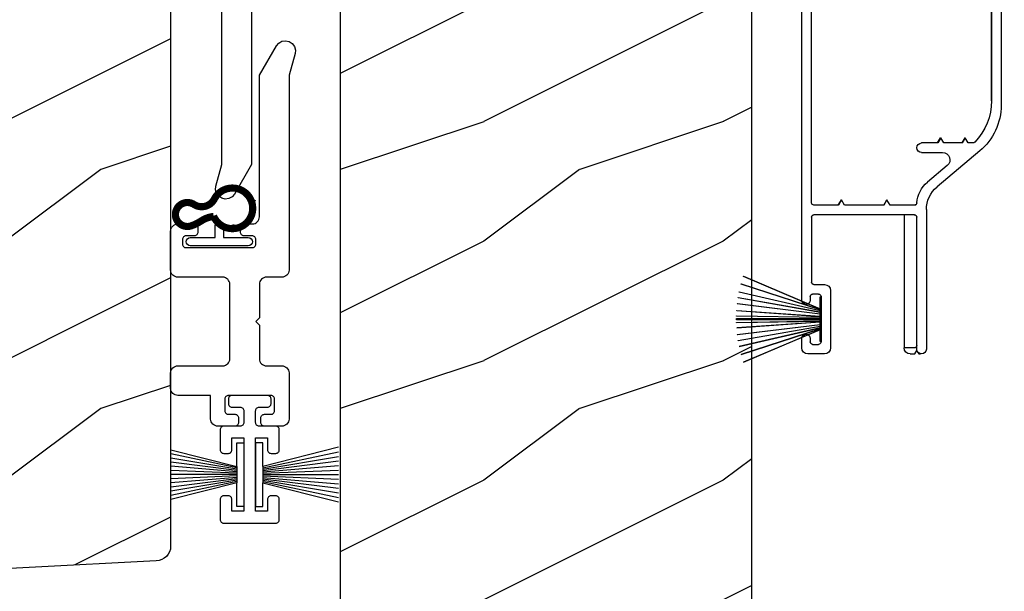
# Model space of a CAD drawing. Extents: x 0 to 68, y 0 to 44.
# Drawn here: x 21.5 to 25.6, y 16.8 to 19.1 of the extents above; entities that cross this region are included whole.
import ezdxf

# ---------------------------------------------------------------- set-up
doc = ezdxf.new("R2010")
doc.units = 0
doc.header["$LTSCALE"] = 2
doc.header["$MEASUREMENT"] = 0
doc.header["$PDMODE"] = 1
doc.layers.get('0').update_dxf_attribs({"linetype": 'CONTINUOUS'})
doc.layers.get('DEFPOINTS').update_dxf_attribs({"color": 3, "linetype": 'CONTINUOUS'})
doc.layers.add('Dim', color=7, linetype='CONTINUOUS')
doc.styles.get("Standard").update_dxf_attribs({"font": 'arial.ttf'})
doc.dimstyles.get("Standard").update_dxf_attribs({"dimtxt": 0.24, "dimasz": 0.3, "dimexe": 0.0625, "dimexo": 0.18, "dimgap": 0.09, "dimtad": 0, "dimdec": 4, "dimzin": 0, "dimdsep": 46, "dimlunit": 4, "dimtxsty": 'STANDARD', "dimcen": 0, "dimadec": 5, "dimazin": 0, "dimtfac": 1, "dimtdec": 4, "dimtofl": 0, "dimtmove": 0, "dimatfit": 3, "dimfxl": 1, "dimtolj": 1, "dimtzin": 0, "dimarcsym": 0})
pattern_1 = [(216.8699, (-421.17093, 22.51856), (2.99999992, 2.00000012), [0.5, -4.5]), (206.5651, (-420.57093, 22.21856), (-0.99999916, -1.0000013), [1.118034, -1.118034]), (198.4349, (-420.57093, 21.71856), (-2.00000043, -0.9999984), [0.632456, -2.529822])]

# ---------------------------------------------------------------- blocks, each defined once
blk = doc.blocks.new('A$C161D450B')
at = {"color": 7, "linetype": 'Continuous'}
for p, q in [((0.7668, 0.4971), (0.7662, 0.4913)), ((0.7684, 0.5027), (0.7668, 0.4971)), ((0.7712, 0.5078), (0.7684, 0.5027)), ((0.7749, 0.5123), (0.7712, 0.5078)), ((0.7794, 0.516), (0.7749, 0.5123)), ((0.7845, 0.5187), (0.7794, 0.516)), ((0.7901, 0.5204), (0.7845, 0.5187)), ((0.7958, 0.521), (0.7901, 0.5204)), ((0.959, 0.521), (0.7958, 0.521)), ((0.9648, 0.5204), (0.959, 0.521)), ((0.9703, 0.5187), (0.9648, 0.5204)), ((0.9755, 0.516), (0.9703, 0.5187)), ((0.98, 0.5123), (0.9755, 0.516)), ((0.9836, 0.5078), (0.98, 0.5123)), ((0.9864, 0.5027), (0.9836, 0.5078)), ((0.9881, 0.4971), (0.9864, 0.5027)), ((0.9886, 0.4913), (0.9881, 0.4971)), ((1.36, 0.4971), (1.3594, 0.4913)), ((1.3616, 0.5027), (1.36, 0.4971)), ((1.3644, 0.5078), (1.3616, 0.5027)), ((1.3681, 0.5123), (1.3644, 0.5078)), ((1.3726, 0.516), (1.3681, 0.5123)), ((1.3777, 0.5187), (1.3726, 0.516)), ((1.3833, 0.5204), (1.3777, 0.5187)), ((1.389, 0.521), (1.3833, 0.5204)), ((1.4533, 0.521), (1.389, 0.521)), ((1.4591, 0.5204), (1.4533, 0.521)), ((1.4647, 0.5187), (1.4591, 0.5204)), ((1.4698, 0.516), (1.4647, 0.5187)), ((1.4743, 0.5123), (1.4698, 0.516)), ((1.478, 0.5078), (1.4743, 0.5123)), ((1.4807, 0.5027), (1.478, 0.5078)), ((1.4824, 0.4971), (1.4807, 0.5027)), ((1.483, 0.4913), (1.4824, 0.4971)), ((0.7662, 0.4913), (0.7662, 0.4221)), ((0.8156, 0.4567), (0.8159, 0.4596)), ((0.8156, 0.4221), (0.8156, 0.4567)), ((0.8159, 0.4596), (0.8168, 0.4624)), ((0.8168, 0.4624), (0.8181, 0.465)), ((0.8181, 0.465), (0.82, 0.4672)), ((0.82, 0.4672), (0.8222, 0.469)), ((0.8222, 0.469), (0.8248, 0.4704)), ((0.8248, 0.4704), (0.8276, 0.4713)), ((0.8276, 0.4713), (0.8305, 0.4715)), ((0.8337, 0.4548), (0.8281, 0.4511)), ((0.8305, 0.4715), (0.8502, 0.4715)), ((0.8403, 0.4561), (0.8337, 0.4548)), ((0.847, 0.4548), (0.8403, 0.4561)), ((0.8526, 0.4511), (0.847, 0.4548)), ((0.8502, 0.4715), (0.8531, 0.4713)), ((0.8531, 0.4713), (0.8559, 0.4704)), ((0.8559, 0.4704), (0.8585, 0.469)), ((0.8585, 0.469), (0.8607, 0.4672)), ((0.8607, 0.4672), (0.8626, 0.465)), ((0.8626, 0.465), (0.8639, 0.4624)), ((0.8639, 0.4624), (0.8648, 0.4596)), ((0.8648, 0.4596), (0.8651, 0.4567)), ((0.8651, 0.4567), (0.8651, 0.1799)), ((0.9886, 0.3035), (0.9886, 0.4913)), ((1.3594, 0.4913), (1.3594, 0.3035)), ((1.483, 0.3539), (1.483, 0.4913)), ((0.7662, 0.4221), (0.7665, 0.4192)), ((0.7665, 0.4192), (0.7673, 0.4164)), ((0.7673, 0.4164), (0.7687, 0.4139)), ((0.7687, 0.4139), (0.7705, 0.4116)), ((0.7705, 0.4116), (0.7728, 0.4098)), ((0.809, 0.4098), (0.8113, 0.4116)), ((0.8113, 0.4116), (0.8131, 0.4139)), ((0.8131, 0.4139), (0.8145, 0.4164)), ((0.8145, 0.4164), (0.8153, 0.4192)), ((0.8153, 0.4192), (0.8156, 0.4221)), ((0.8244, 0.4454), (0.823, 0.4388)), ((0.823, 0.4388), (0.823, 0.335)), ((0.8281, 0.4511), (0.8244, 0.4454)), ((0.8563, 0.4454), (0.8526, 0.4511)), ((0.8576, 0.4388), (0.8563, 0.4454)), ((0.8576, 0.1966), (0.8576, 0.4388)), ((0.7728, 0.4098), (0.7753, 0.4084)), ((0.7753, 0.4084), (0.7781, 0.4076)), ((0.7781, 0.4076), (0.781, 0.4073)), ((0.781, 0.4073), (0.8008, 0.4073)), ((0.8008, 0.4073), (0.8037, 0.4076)), ((0.8037, 0.4076), (0.8065, 0.4084)), ((0.8065, 0.4084), (0.809, 0.4098)), ((0.7489, 0.3177), (0.7417, 0.3586)), ((0.823, 0.335), (0.7698, 0.335)), ((1.5818, 0.3539), (1.483, 0.3539)), ((1.5876, 0.3533), (1.5818, 0.3539)), ((1.5932, 0.3516), (1.5876, 0.3533)), ((1.5983, 0.3489), (1.5932, 0.3516)), ((1.6028, 0.3452), (1.5983, 0.3489)), ((1.6065, 0.3407), (1.6028, 0.3452)), ((1.6092, 0.3356), (1.6065, 0.3407)), ((1.6109, 0.33), (1.6092, 0.3356)), ((1.6115, 0.3242), (1.6109, 0.33)), ((0.7704, 0.2555), (0.7825, 0.3004)), ((0.7825, 0.3004), (0.823, 0.3004)), ((0.823, 0.3004), (0.823, 0.1966)), ((0.9892, 0.2977), (0.9886, 0.3035)), ((0.9909, 0.2921), (0.9892, 0.2977)), ((0.9936, 0.287), (0.9909, 0.2921)), ((1.3571, 0.2921), (1.3544, 0.287)), ((1.3588, 0.2977), (1.3571, 0.2921)), ((1.3594, 0.3035), (1.3588, 0.2977)), ((1.4841, 0.2854), (1.4855, 0.288)), ((1.4855, 0.288), (1.4873, 0.2902)), ((1.4873, 0.2902), (1.4896, 0.2921)), ((1.4896, 0.2921), (1.4921, 0.2934)), ((1.4921, 0.2934), (1.4949, 0.2943)), ((1.4949, 0.2943), (1.4978, 0.2946)), ((1.4978, 0.2946), (1.5472, 0.2946)), ((1.5472, 0.2946), (1.5501, 0.2943)), ((1.5501, 0.2943), (1.5529, 0.2934)), ((1.5529, 0.2934), (1.5555, 0.2921)), ((1.5555, 0.2921), (1.5577, 0.2902)), ((1.5577, 0.2902), (1.5596, 0.288)), ((1.5596, 0.288), (1.5609, 0.2854)), ((1.6115, 0.2521), (1.6115, 0.3242)), ((1.6115, 0.2995), (1.6118, 0.3024)), ((1.6118, 0.3024), (1.6126, 0.3052)), ((1.6126, 0.3052), (1.614, 0.3078)), ((1.614, 0.3078), (1.6158, 0.31)), ((1.6158, 0.31), (1.6181, 0.3118)), ((0.9973, 0.2825), (0.9936, 0.287)), ((1.0018, 0.2788), (0.9973, 0.2825)), ((1.0069, 0.2761), (1.0018, 0.2788)), ((1.0125, 0.2744), (1.0069, 0.2761)), ((1.0183, 0.2738), (1.0125, 0.2744)), ((1.3297, 0.2738), (1.0183, 0.2738)), ((1.3355, 0.2744), (1.3297, 0.2738)), ((1.3411, 0.2761), (1.3355, 0.2744)), ((1.3462, 0.2788), (1.3411, 0.2761)), ((1.3507, 0.2825), (1.3462, 0.2788)), ((1.3544, 0.287), (1.3507, 0.2825)), ((1.483, 0.2797), (1.4833, 0.2826)), ((1.483, 0.1018), (1.483, 0.2797)), ((1.4833, 0.2826), (1.4841, 0.2854)), ((1.5609, 0.2854), (1.5618, 0.2826)), ((1.5618, 0.2826), (1.5621, 0.2797)), ((1.5621, 0.2797), (1.5621, 0.2521)), ((1.5621, 0.2521), (1.5623, 0.2492)), ((1.5623, 0.2492), (1.5632, 0.2464)), ((1.6104, 0.2464), (1.6112, 0.2492)), ((1.6112, 0.2492), (1.6115, 0.2521)), ((0.7665, 0.2174), (0.7662, 0.2145)), ((0.7662, 0.2145), (0.7662, 0.1799)), ((0.7673, 0.2202), (0.7665, 0.2174)), ((0.7687, 0.2227), (0.7673, 0.2202)), ((0.7705, 0.225), (0.7687, 0.2227)), ((0.7728, 0.2268), (0.7705, 0.225)), ((0.7753, 0.2282), (0.7728, 0.2268)), ((0.7781, 0.229), (0.7753, 0.2282)), ((0.781, 0.2293), (0.7781, 0.229)), ((0.8008, 0.2293), (0.781, 0.2293)), ((0.8037, 0.229), (0.8008, 0.2293)), ((0.8065, 0.2282), (0.8037, 0.229)), ((0.809, 0.2268), (0.8065, 0.2282)), ((0.8113, 0.225), (0.809, 0.2268)), ((0.8131, 0.2227), (0.8113, 0.225)), ((0.8145, 0.2202), (0.8131, 0.2227)), ((0.8153, 0.2174), (0.8145, 0.2202)), ((0.8156, 0.2145), (0.8153, 0.2174)), ((0.8156, 0.1799), (0.8156, 0.2145)), ((1.5632, 0.2464), (1.5646, 0.2438)), ((1.5646, 0.2438), (1.5664, 0.2416)), ((1.5664, 0.2416), (1.5687, 0.2397)), ((1.5687, 0.2397), (1.5712, 0.2384)), ((1.5712, 0.2384), (1.574, 0.2375)), ((1.574, 0.2375), (1.5769, 0.2372)), ((1.5769, 0.2372), (1.5967, 0.2372)), ((1.5967, 0.2372), (1.5996, 0.2375)), ((1.5996, 0.2375), (1.6023, 0.2384)), ((1.6023, 0.2384), (1.6049, 0.2397)), ((1.6049, 0.2397), (1.6072, 0.2416)), ((1.6072, 0.2416), (1.609, 0.2438)), ((1.609, 0.2438), (1.6104, 0.2464)), ((1.609, 0.2221), (1.6104, 0.2246)), ((0.6669, 0.1681), (0.7098, 0.1862)), ((0.7639, 0.1685), (0.7612, 0.1634)), ((0.7656, 0.1741), (0.7639, 0.1685)), ((0.7662, 0.1799), (0.7656, 0.1741)), ((0.8159, 0.177), (0.8156, 0.1799)), ((0.8168, 0.1742), (0.8159, 0.177)), ((0.8181, 0.1716), (0.8168, 0.1742)), ((0.82, 0.1694), (0.8181, 0.1716)), ((0.8222, 0.1676), (0.82, 0.1694)), ((0.8248, 0.1662), (0.8222, 0.1676)), ((0.823, 0.1966), (0.8244, 0.19)), ((0.8244, 0.19), (0.8281, 0.1844)), ((0.8276, 0.1653), (0.8248, 0.1662)), ((0.8305, 0.1651), (0.8276, 0.1653)), ((0.8281, 0.1844), (0.8337, 0.1806)), ((0.8502, 0.1651), (0.8305, 0.1651)), ((0.8337, 0.1806), (0.8403, 0.1793)), ((0.8403, 0.1793), (0.847, 0.1806)), ((0.847, 0.1806), (0.8526, 0.1844)), ((0.8531, 0.1653), (0.8502, 0.1651)), ((0.8526, 0.1844), (0.8563, 0.19)), ((0.8559, 0.1662), (0.8531, 0.1653)), ((0.8585, 0.1676), (0.8559, 0.1662)), ((0.8563, 0.19), (0.8576, 0.1966)), ((0.8607, 0.1694), (0.8585, 0.1676)), ((0.8626, 0.1716), (0.8607, 0.1694)), ((0.8639, 0.1742), (0.8626, 0.1716)), ((0.8648, 0.177), (0.8639, 0.1742)), ((0.8651, 0.1799), (0.8648, 0.177)), ((1.1592, 0.1502), (1.174, 0.1651)), ((1.174, 0.1651), (1.1888, 0.1502)), ((0.1443, 0.1502), (0.0212, 0.0792)), ((0.7365, 0.1502), (0.1443, 0.1502)), ((0.7423, 0.1508), (0.7365, 0.1502)), ((0.7479, 0.1525), (0.7423, 0.1508)), ((0.753, 0.1552), (0.7479, 0.1525)), ((0.7575, 0.1589), (0.753, 0.1552)), ((0.7612, 0.1634), (0.7575, 0.1589)), ((0.9886, 0.1206), (0.9892, 0.1264)), ((0.9892, 0.1264), (0.9909, 0.1319)), ((0.9909, 0.1319), (0.9936, 0.137)), ((0.9936, 0.137), (0.9973, 0.1415)), ((0.9973, 0.1415), (1.0018, 0.1452)), ((1.0018, 0.1452), (1.0069, 0.148)), ((1.0069, 0.148), (1.0125, 0.1497)), ((1.0125, 0.1497), (1.0183, 0.1502)), ((1.0183, 0.1502), (1.1592, 0.1502)), ((1.1888, 0.1502), (1.3297, 0.1502)), ((1.3297, 0.1502), (1.3355, 0.1497)), ((1.3355, 0.1497), (1.3411, 0.148)), ((1.3411, 0.148), (1.3462, 0.1452)), ((1.3462, 0.1452), (1.3507, 0.1415)), ((1.3507, 0.1415), (1.3544, 0.137)), ((1.3544, 0.137), (1.3571, 0.1319)), ((1.3571, 0.1319), (1.3588, 0.1264)), ((1.3588, 0.1264), (1.3594, 0.1206)), ((1.5623, 0.1324), (1.5621, 0.1295)), ((1.5621, 0.1295), (1.5621, 0.1018)), ((1.5632, 0.1351), (1.5623, 0.1324)), ((1.5646, 0.1377), (1.5632, 0.1351)), ((1.5664, 0.14), (1.5646, 0.1377)), ((1.5687, 0.1418), (1.5664, 0.14)), ((1.5712, 0.1432), (1.5687, 0.1418)), ((1.574, 0.144), (1.5712, 0.1432)), ((1.5769, 0.1443), (1.574, 0.144)), ((1.5967, 0.1443), (1.5769, 0.1443)), ((1.5996, 0.144), (1.5967, 0.1443)), ((1.6023, 0.1432), (1.5996, 0.144)), ((1.6049, 0.1418), (1.6023, 0.1432)), ((1.6072, 0.14), (1.6049, 0.1418)), ((1.609, 0.1377), (1.6072, 0.14)), ((1.6104, 0.1351), (1.609, 0.1377)), ((1.6112, 0.1324), (1.6104, 0.1351)), ((1.6115, 0.1295), (1.6112, 0.1324)), ((1.6115, 0.0563), (1.6115, 0.1295)), ((0.9886, 0.0563), (0.9886, 0.1206)), ((1.3594, 0.1206), (1.3594, 0.0563)), ((1.4833, 0.0989), (1.483, 0.1018)), ((1.4841, 0.0961), (1.4833, 0.0989)), ((1.4855, 0.0935), (1.4841, 0.0961)), ((1.4873, 0.0913), (1.4855, 0.0935)), ((1.4896, 0.0895), (1.4873, 0.0913)), ((1.4921, 0.0881), (1.4896, 0.0895)), ((1.4949, 0.0872), (1.4921, 0.0881)), ((1.4978, 0.087), (1.4949, 0.0872)), ((1.5472, 0.087), (1.4978, 0.087)), ((1.5501, 0.0872), (1.5472, 0.087)), ((1.5529, 0.0881), (1.5501, 0.0872)), ((1.5555, 0.0895), (1.5529, 0.0881)), ((1.5577, 0.0913), (1.5555, 0.0895)), ((1.5596, 0.0935), (1.5577, 0.0913)), ((1.5609, 0.0961), (1.5596, 0.0935)), ((1.5618, 0.0989), (1.5609, 0.0961)), ((1.5621, 0.1018), (1.5618, 0.0989)), ((0.0022, 0.0559), (0, 0.0408)), ((0.0096, 0.0693), (0.0022, 0.0559)), ((0.0212, 0.0792), (0.0096, 0.0693)), ((0.9836, 0.0398), (0.9864, 0.045)), ((0.9864, 0.045), (0.9881, 0.0505)), ((0.9881, 0.0505), (0.9886, 0.0563)), ((1.3594, 0.0563), (1.36, 0.0505)), ((1.36, 0.0505), (1.3616, 0.045)), ((1.3616, 0.045), (1.3644, 0.0398)), ((1.6065, 0.0398), (1.6092, 0.045)), ((1.6092, 0.045), (1.6109, 0.0505)), ((1.6109, 0.0505), (1.6115, 0.0563)), ((0, 0.0408), (0.0033, 0.0259)), ((0.0033, 0.0259), (0.0116, 0.0131)), ((0.0116, 0.0131), (0.024, 0.0041)), ((0.024, 0.0041), (0.0387, 0)), ((0.0387, 0), (0.0539, 0.0014)), ((0.0539, 0.0014), (0.1443, 0.0266)), ((0.1443, 0.0266), (0.959, 0.0266)), ((0.959, 0.0266), (0.9648, 0.0272)), ((0.9648, 0.0272), (0.9703, 0.0289)), ((0.9703, 0.0289), (0.9755, 0.0316)), ((0.9755, 0.0316), (0.98, 0.0353)), ((0.98, 0.0353), (0.9836, 0.0398)), ((1.3644, 0.0398), (1.3681, 0.0353)), ((1.3681, 0.0353), (1.3726, 0.0316)), ((1.3726, 0.0316), (1.3777, 0.0289)), ((1.3777, 0.0289), (1.3833, 0.0272)), ((1.3833, 0.0272), (1.389, 0.0266)), ((1.389, 0.0266), (1.5818, 0.0266)), ((1.5818, 0.0266), (1.5876, 0.0272)), ((1.5876, 0.0272), (1.5932, 0.0289)), ((1.5932, 0.0289), (1.5983, 0.0316)), ((1.5983, 0.0316), (1.6028, 0.0353)), ((1.6028, 0.0353), (1.6065, 0.0398))]:
    blk.add_line(p, q, dxfattribs=at)
at = {"lineweight": 18, "const_width": 0.03}
blk.add_lwpolyline([(0.7323, 0.3419, -4.592592), (0.6618, 0.3385, 0.442317), (0.6844, 0.4237, -1.587194), (0.774, 0.4351, -0.068497), (0.7539, 0.3941, 0.123128), (0.7347, 0.3414, 0.498118)], format="xyb", dxfattribs=at)
blk = doc.blocks.new('A$C7F8D3A1C')
at = {"color": 7, "linetype": 'Continuous'}
for p, q in [((0.1377, 0.246), (0.1405, 0.2469)), ((0.1405, 0.2469), (0.1434, 0.2472)), ((0.1434, 0.2472), (0.2274, 0.2472)), ((0.2274, 0.2472), (0.2303, 0.2469)), ((0.2303, 0.2469), (0.2331, 0.246)), ((0.4293, 0.246), (0.4321, 0.2469)), ((0.4321, 0.2469), (0.435, 0.2472)), ((0.435, 0.2472), (0.5191, 0.2472)), ((0.5191, 0.2472), (0.5219, 0.2469)), ((0.5219, 0.2469), (0.5247, 0.246)), ((0.0011, 0.2034), (0.0025, 0.206)), ((0.0025, 0.206), (0.0043, 0.2082)), ((0.0043, 0.2082), (0.0066, 0.2101)), ((0.0066, 0.2101), (0.0092, 0.2114)), ((0.0092, 0.2114), (0.0119, 0.2123)), ((0.0119, 0.2123), (0.0148, 0.2126)), ((0.0148, 0.2126), (0.0346, 0.2126)), ((0.0346, 0.2126), (0.0375, 0.2123)), ((0.0375, 0.2123), (0.0403, 0.2114)), ((0.0403, 0.2114), (0.0428, 0.2101)), ((0.0428, 0.2101), (0.0451, 0.2082)), ((0.0451, 0.2082), (0.0469, 0.206)), ((0.0469, 0.206), (0.0483, 0.2034)), ((0.1285, 0.1631), (0.1285, 0.2323)), ((0.1351, 0.2447), (0.1377, 0.246)), ((0.2331, 0.246), (0.2356, 0.2447)), ((0.2356, 0.2447), (0.2379, 0.2428)), ((0.2379, 0.2428), (0.2397, 0.2406)), ((0.2397, 0.2406), (0.2411, 0.238)), ((0.2411, 0.2069), (0.2397, 0.2043)), ((0.2411, 0.238), (0.2419, 0.2352)), ((0.2419, 0.2097), (0.2411, 0.2069)), ((0.2419, 0.2352), (0.2422, 0.2323)), ((0.2422, 0.2126), (0.2419, 0.2097)), ((0.2422, 0.2323), (0.2422, 0.2126)), ((0.4202, 0.2323), (0.4205, 0.2352)), ((0.4202, 0.2126), (0.4202, 0.2323)), ((0.4205, 0.2097), (0.4202, 0.2126)), ((0.4205, 0.2352), (0.4213, 0.238)), ((0.4213, 0.2069), (0.4205, 0.2097)), ((0.4213, 0.238), (0.4227, 0.2406)), ((0.4227, 0.2043), (0.4213, 0.2069)), ((0.4227, 0.2406), (0.4245, 0.2428)), ((0.4245, 0.2428), (0.4268, 0.2447)), ((0.4268, 0.2447), (0.4293, 0.246)), ((0.5247, 0.246), (0.5273, 0.2447)), ((0.5273, 0.2447), (0.5295, 0.2428)), ((0.5295, 0.2428), (0.5314, 0.2406)), ((0.5314, 0.2406), (0.5328, 0.238)), ((0.5328, 0.238), (0.5336, 0.2352)), ((0.5336, 0.2352), (0.5339, 0.2323)), ((0.5339, 0.2323), (0.5339, 0.0148)), ((0, 0.1977), (0.0003, 0.2006)), ((0, 0.0494), (0, 0.1977)), ((0.0003, 0.2006), (0.0011, 0.2034)), ((0.0483, 0.2034), (0.0491, 0.2006)), ((0.0491, 0.2006), (0.0494, 0.1977)), ((0.0494, 0.1977), (0.0494, 0.1631)), ((0.2274, 0.1977), (0.178, 0.1977)), ((0.178, 0.1977), (0.178, 0.1483)), ((0.2303, 0.198), (0.2274, 0.1977)), ((0.2331, 0.1989), (0.2303, 0.198)), ((0.2356, 0.2002), (0.2331, 0.1989)), ((0.2379, 0.2021), (0.2356, 0.2002)), ((0.2397, 0.2043), (0.2379, 0.2021)), ((0.4245, 0.2021), (0.4227, 0.2043)), ((0.4268, 0.2002), (0.4245, 0.2021)), ((0.4293, 0.1989), (0.4268, 0.2002)), ((0.4321, 0.198), (0.4293, 0.1989)), ((0.435, 0.1977), (0.4321, 0.198)), ((0.4844, 0.1977), (0.435, 0.1977)), ((0.4844, 0.1483), (0.4844, 0.1977)), ((0.0494, 0.1631), (0.0497, 0.1602)), ((0.0497, 0.1602), (0.0506, 0.1575)), ((0.0506, 0.1575), (0.0519, 0.1549)), ((0.0519, 0.1549), (0.0538, 0.1526)), ((0.0538, 0.1526), (0.056, 0.1508)), ((0.056, 0.1508), (0.0586, 0.1494)), ((0.0586, 0.1494), (0.0614, 0.1486)), ((0.0614, 0.1486), (0.0643, 0.1483)), ((0.0643, 0.1483), (0.1137, 0.1483)), ((0.1137, 0.1483), (0.1166, 0.1486)), ((0.1166, 0.1486), (0.1194, 0.1494)), ((0.1194, 0.1494), (0.1219, 0.1508)), ((0.1219, 0.1508), (0.1242, 0.1526)), ((0.1242, 0.1526), (0.126, 0.1549)), ((0.1274, 0.1575), (0.1282, 0.1602)), ((0.1282, 0.1602), (0.1285, 0.1631)), ((0.178, 0.1483), (0.4844, 0.1483)), ((0.0497, 0.0869), (0.0494, 0.084)), ((0.0494, 0.084), (0.0494, 0.0494)), ((0.0506, 0.0897), (0.0497, 0.0869)), ((0.0519, 0.0923), (0.0506, 0.0897)), ((0.0538, 0.0945), (0.0519, 0.0923)), ((0.056, 0.0964), (0.0538, 0.0945)), ((0.0586, 0.0977), (0.056, 0.0964)), ((0.0614, 0.0986), (0.0586, 0.0977)), ((0.0643, 0.0989), (0.0614, 0.0986)), ((0.1137, 0.0989), (0.0643, 0.0989)), ((0.1166, 0.0986), (0.1137, 0.0989)), ((0.1194, 0.0977), (0.1166, 0.0986)), ((0.1219, 0.0964), (0.1194, 0.0977)), ((0.1242, 0.0945), (0.1219, 0.0964)), ((0.126, 0.0923), (0.1242, 0.0945)), ((0.1274, 0.0897), (0.126, 0.0923)), ((0.1282, 0.0869), (0.1274, 0.0897)), ((0.1285, 0.084), (0.1282, 0.0869)), ((0.1285, 0.0148), (0.1285, 0.084)), ((0.4844, 0.0989), (0.178, 0.0989)), ((0.178, 0.0989), (0.178, 0.0494)), ((0.4844, 0.0494), (0.4844, 0.0989)), ((0.0003, 0.0465), (0, 0.0494)), ((0.0011, 0.0438), (0.0003, 0.0465)), ((0.0025, 0.0412), (0.0011, 0.0438)), ((0.0043, 0.0389), (0.0025, 0.0412)), ((0.0469, 0.0412), (0.0451, 0.0389)), ((0.0483, 0.0438), (0.0469, 0.0412)), ((0.0491, 0.0465), (0.0483, 0.0438)), ((0.0494, 0.0494), (0.0491, 0.0465)), ((0.178, 0.0494), (0.2274, 0.0494)), ((0.2274, 0.0494), (0.2303, 0.0491)), ((0.2303, 0.0491), (0.2331, 0.0483)), ((0.2331, 0.0483), (0.2356, 0.0469)), ((0.2356, 0.0469), (0.2379, 0.0451)), ((0.2379, 0.0451), (0.2397, 0.0428)), ((0.2397, 0.0428), (0.2411, 0.0403)), ((0.4213, 0.0403), (0.4227, 0.0428)), ((0.4227, 0.0428), (0.4245, 0.0451)), ((0.4245, 0.0451), (0.4268, 0.0469)), ((0.4268, 0.0469), (0.4293, 0.0483)), ((0.4293, 0.0483), (0.4321, 0.0491)), ((0.4321, 0.0491), (0.435, 0.0494)), ((0.435, 0.0494), (0.4844, 0.0494)), ((0.0066, 0.0371), (0.0043, 0.0389)), ((0.0092, 0.0357), (0.0066, 0.0371)), ((0.0119, 0.0349), (0.0092, 0.0357)), ((0.0148, 0.0346), (0.0119, 0.0349)), ((0.0346, 0.0346), (0.0148, 0.0346)), ((0.0375, 0.0349), (0.0346, 0.0346)), ((0.0403, 0.0357), (0.0375, 0.0349)), ((0.0428, 0.0371), (0.0403, 0.0357)), ((0.0451, 0.0389), (0.0428, 0.0371)), ((0.1288, 0.0119), (0.1285, 0.0148)), ((0.1297, 0.0092), (0.1288, 0.0119)), ((0.131, 0.0066), (0.1297, 0.0092)), ((0.1329, 0.0043), (0.131, 0.0066)), ((0.1351, 0.0025), (0.1329, 0.0043)), ((0.1377, 0.0011), (0.1351, 0.0025)), ((0.1405, 0.0003), (0.1377, 0.0011)), ((0.1434, 0), (0.1405, 0.0003)), ((0.2303, 0.0003), (0.2274, 0)), ((0.2331, 0.0011), (0.2303, 0.0003)), ((0.2356, 0.0025), (0.2331, 0.0011)), ((0.2379, 0.0043), (0.2356, 0.0025)), ((0.2397, 0.0066), (0.2379, 0.0043)), ((0.2411, 0.0092), (0.2397, 0.0066)), ((0.2411, 0.0403), (0.2419, 0.0375)), ((0.2419, 0.0119), (0.2411, 0.0092)), ((0.2419, 0.0375), (0.2422, 0.0346)), ((0.2422, 0.0148), (0.2419, 0.0119)), ((0.2422, 0.0346), (0.2422, 0.0148)), ((0.4202, 0.0346), (0.4205, 0.0375)), ((0.4202, 0.0148), (0.4202, 0.0346)), ((0.4205, 0.0119), (0.4202, 0.0148)), ((0.4205, 0.0375), (0.4213, 0.0403)), ((0.4213, 0.0092), (0.4205, 0.0119)), ((0.4227, 0.0066), (0.4213, 0.0092)), ((0.4245, 0.0043), (0.4227, 0.0066)), ((0.4268, 0.0025), (0.4245, 0.0043)), ((0.4293, 0.0011), (0.4268, 0.0025)), ((0.4321, 0.0003), (0.4293, 0.0011)), ((0.435, 0), (0.4321, 0.0003)), ((0.5219, 0.0003), (0.5191, 0)), ((0.5247, 0.0011), (0.5219, 0.0003)), ((0.5273, 0.0025), (0.5247, 0.0011)), ((0.5295, 0.0043), (0.5273, 0.0025)), ((0.5314, 0.0066), (0.5295, 0.0043)), ((0.5328, 0.0092), (0.5314, 0.0066)), ((0.5336, 0.0119), (0.5328, 0.0092)), ((0.5339, 0.0148), (0.5336, 0.0119)), ((0.2274, 0), (0.1434, 0)), ((0.5191, 0), (0.435, 0))]:
    blk.add_line(p, q, dxfattribs=at)
blk = doc.blocks.new('A$C4315573B')
at = {"color": 7, "linetype": 'Continuous'}
for p, q in [((2.7784, 1.8605), (2.688, 1.8353)), ((2.7936, 1.8619), (2.7784, 1.8605)), ((2.8083, 1.8578), (2.7936, 1.8619)), ((2.8206, 1.8488), (2.8083, 1.8578)), ((2.688, 1.8353), (1.8738, 1.8353)), ((2.829, 1.836), (2.8206, 1.8488)), ((2.8323, 1.8211), (2.829, 1.836)), ((2.8301, 1.806), (2.8323, 1.8211)), ((2.688, 1.7117), (2.8111, 1.7827)), ((2.8111, 1.7827), (2.8227, 1.7926)), ((2.8227, 1.7926), (2.8301, 1.806)), ((2.029, 1.7117), (2.688, 1.7117))]:
    blk.add_line(p, q, dxfattribs=at)
blk = doc.blocks.new('A$C13140BEF')
at = {"color": 7, "linetype": 'Continuous'}
for p, q in [((0.0293, 0.3053), (0.0989, 0.0297)), ((0.1681, 0.0297), (0.2376, 0.3053)), ((0.0989, 0.0297), (0, 0.0297)), ((0, 0.0297), (0, 0)), ((0, 0), (0.2669, 0)), ((0.2669, 0.0297), (0.1681, 0.0297)), ((0.2669, 0), (0.2669, 0.0297))]:
    blk.add_line(p, q, dxfattribs=at)
blk.add_line((0.2376, 0.3053), (0.0293, 0.3053))
at = {"linetype": 'Continuous'}
for p, q in [((0.1046, 0.0297), (0.0467, 0.3053)), ((0.1104, 0.0297), (0.064, 0.3053)), ((0.1162, 0.0297), (0.0814, 0.3053)), ((0.1219, 0.0297), (0.0988, 0.3053)), ((0.1277, 0.0297), (0.1161, 0.3053)), ((0.1335, 0.0297), (0.1335, 0.3053)), ((0.1392, 0.0297), (0.1508, 0.3053)), ((0.145, 0.0297), (0.1682, 0.3053)), ((0.1508, 0.0297), (0.1855, 0.3053)), ((0.1565, 0.0297), (0.2029, 0.3053)), ((0.1623, 0.0297), (0.2203, 0.3053)), ((0.0989, 0.0297), (0.1681, 0.0297))]:
    blk.add_line(p, q, dxfattribs=at)
blk = doc.blocks.new('A$C693B3D92')
at = {"color": 7, "linetype": 'Continuous'}
for p, q in [((0, 0.3162), (0, 0.3458)), ((0, 0.3458), (0.2669, 0.3458)), ((0.2669, 0.3458), (0.2669, 0.3162)), ((0.0989, 0.3162), (0, 0.3162)), ((0.0191, 0), (0.0989, 0.3162)), ((0.2669, 0.3162), (0.1681, 0.3162)), ((0.1681, 0.3162), (0.2478, 0))]:
    blk.add_line(p, q, dxfattribs=at)
at = {"linetype": 'Continuous'}
for p, q in [((0.1046, 0.3162), (0.0382, 0)), ((0.1104, 0.3162), (0.0572, 0)), ((0.1162, 0.3162), (0.0763, 0)), ((0.1219, 0.3162), (0.0953, 0)), ((0.0989, 0.3162), (0.1681, 0.3162)), ((0.1277, 0.3162), (0.1144, 0)), ((0.1335, 0.3162), (0.1335, 0)), ((0.1392, 0.3162), (0.1525, 0)), ((0.145, 0.3162), (0.1716, 0)), ((0.1508, 0.3162), (0.1907, 0)), ((0.1565, 0.3162), (0.2097, 0)), ((0.1623, 0.3162), (0.2288, 0))]:
    blk.add_line(p, q, dxfattribs=at)
blk = doc.blocks.new('*D1300')
at = {"layer": 'DEFPOINTS', "color": 0, "transparency": 16777216}
for p in [(21.6072, 22.1567), (27.9705, 22.1567), (24.0323, 15.772)]:
    blk.add_point(p, dxfattribs=at)
at = {"layer": 'Dim', "color": 0, "lineweight": -2, "transparency": 16777216}
for p, q in [((21.7872, 22.1567), (28.033, 22.1567)), ((27.9705, 21.8567), (27.9705, 19.2801)), ((27.9705, 16.072), (27.9705, 18.6487)), ((24.2123, 15.772), (28.033, 15.772))]:
    blk.add_line(p, q, dxfattribs=at)
at = {"layer": 'Dim', "color": 0, "transparency": 16777216}
for points in [[(27.9205, 21.8567), (28.0205, 21.8567), (27.9705, 22.1567)], [(27.9205, 16.072), (28.0205, 16.072), (27.9705, 15.772)]]:
    blk.add_solid(points, dxfattribs=at)
at = {"layer": 'Dim', "color": 0, "transparency": 16777216, "insert": (27.9705, 18.9644), "char_height": 0.24, "attachment_point": 5, "rotation": 90}
blk.add_mtext('\\A1;6{\\H1x;\\S3/8;}"', dxfattribs=at)
blk = doc.blocks.new('*D1305')
at = {"layer": 'DEFPOINTS', "color": 0, "transparency": 16777216}
for p in [(21.7882, 22.0814), (26.9705, 22.0814), (24.2158, 15.8474)]:
    blk.add_point(p, dxfattribs=at)
at = {"layer": 'Dim', "color": 0, "lineweight": -2, "transparency": 16777216}
for p, q in [((21.9682, 22.0814), (27.033, 22.0814)), ((26.9705, 21.7814), (26.9705, 19.284)), ((26.9705, 16.1474), (26.9705, 18.6448)), ((24.3958, 15.8474), (27.033, 15.8474))]:
    blk.add_line(p, q, dxfattribs=at)
at = {"layer": 'Dim', "color": 0, "transparency": 16777216}
for points in [[(26.9205, 21.7814), (27.0205, 21.7814), (26.9705, 22.0814)], [(26.9205, 16.1474), (27.0205, 16.1474), (26.9705, 15.8474)]]:
    blk.add_solid(points, dxfattribs=at)
at = {"layer": 'Dim', "color": 0, "transparency": 16777216, "insert": (26.9705, 18.9644), "char_height": 0.24, "attachment_point": 5, "rotation": 90}
blk.add_mtext('\\A1;6{\\H1x;\\S1/4;}"', dxfattribs=at)
blk = doc.blocks.new('A$C33150D6F')
for p, q in [((1.703, 1.1105), (1.702, 1.1103)), ((1.8103, 0.78), (1.703, 1.1105)), ((1.7366, 1.1185), (1.7356, 1.1183)), ((1.7356, 1.1183), (1.8137, 0.78)), ((1.8148, 0.78), (1.7366, 1.1185)), ((1.7605, 1.1229), (1.7595, 1.1227)), ((1.7595, 1.1227), (1.8199, 0.78)), ((1.8209, 0.78), (1.7605, 1.1229)), ((1.7856, 1.1263), (1.7846, 1.1262)), ((1.7846, 1.1262), (1.8271, 0.78)), ((1.8281, 0.78), (1.7856, 1.1263)), ((1.8146, 1.1289), (1.8136, 1.1288)), ((1.8136, 1.1288), (1.838, 0.78)), ((1.839, 0.78), (1.8146, 1.1289)), ((1.8355, 1.1298), (1.8416, 0.78)), ((1.8365, 1.1298), (1.8355, 1.1298)), ((1.8426, 0.78), (1.8365, 1.1298)), ((1.8475, 1.13), (1.8475, 0.78)), ((1.8525, 0.78), (1.8525, 1.13)), ((1.8635, 1.1298), (1.8574, 0.78)), ((1.8584, 0.78), (1.8645, 1.1298)), ((1.8854, 1.1289), (1.861, 0.78)), ((1.862, 0.78), (1.8864, 1.1288)), ((1.8645, 1.1298), (1.8635, 1.1298)), ((1.9144, 1.1263), (1.8719, 0.78)), ((1.8729, 0.78), (1.9154, 1.1262)), ((1.9395, 1.1229), (1.8791, 0.78)), ((1.8801, 0.78), (1.9405, 1.1227)), ((1.9634, 1.1185), (1.8852, 0.78)), ((1.8864, 1.1288), (1.8854, 1.1289)), ((1.8863, 0.78), (1.9644, 1.1183)), ((1.997, 1.1105), (1.8896, 0.78)), ((1.9154, 1.1262), (1.9144, 1.1263)), ((1.9405, 1.1227), (1.9395, 1.1229)), ((1.9644, 1.1183), (1.9634, 1.1185)), ((1.998, 1.1103), (1.997, 1.1105)), ((1.6711, 1.1009), (1.6701, 1.1006)), ((1.6701, 1.1006), (1.8062, 0.78)), ((1.8073, 0.78), (1.6711, 1.1009)), ((1.702, 1.1103), (1.8093, 0.78)), ((1.8907, 0.78), (1.998, 1.1103)), ((2.0289, 1.1009), (1.8927, 0.78)), ((1.8938, 0.78), (2.0299, 1.1006)), ((2.0299, 1.1006), (2.0289, 1.1009)), ((0.245, 0.8258), (0.245, 0.7443)), ((1.7705, 0.8568), (0.276, 0.8568)), ((1.97, 0.8568), (1.9305, 0.8568)), ((1.995, 0.7618), (1.995, 0.8318)), ((0.285, 0.8063), (0.285, 0.704)), ((1.363, 0.8163), (0.295, 0.8163)), ((1.373, 0.704), (1.373, 0.8063)), ((1.413, 0.3868), (1.413, 0.8063)), ((1.423, 0.8163), (1.695, 0.8163)), ((1.705, 0.8063), (1.705, 0.7618)), ((1.745, 0.7868), (1.745, 0.8118)), ((1.755, 0.8218), (1.7705, 0.8218)), ((1.9305, 0.8218), (1.945, 0.8218)), ((1.955, 0.8118), (1.955, 0.7868)), ((1.945, 0.7768), (1.755, 0.7768)), ((1.7566, 0.78), (1.7566, 0.7768)), ((1.8062, 0.78), (1.7566, 0.78)), ((1.7566, 0.7768), (1.9434, 0.7768)), ((1.8093, 0.78), (1.8073, 0.78)), ((1.8137, 0.78), (1.8103, 0.78)), ((1.8199, 0.78), (1.8148, 0.78)), ((1.8271, 0.78), (1.8209, 0.78)), ((1.838, 0.78), (1.8281, 0.78)), ((1.8416, 0.78), (1.839, 0.78)), ((1.8475, 0.78), (1.8426, 0.78)), ((1.8574, 0.78), (1.8525, 0.78)), ((1.861, 0.78), (1.8584, 0.78)), ((1.8719, 0.78), (1.862, 0.78)), ((1.8791, 0.78), (1.8729, 0.78)), ((1.8852, 0.78), (1.8801, 0.78)), ((1.8896, 0.78), (1.8863, 0.78)), ((1.8927, 0.78), (1.8907, 0.78)), ((1.9434, 0.78), (1.8938, 0.78)), ((1.9434, 0.7768), (1.9434, 0.78)), ((0, 0.7033), (0, 0.5083)), ((0.235, 0.7343), (0.031, 0.7343)), ((0.307, 0.6918), (0.285, 0.7045)), ((0.285, 0.704), (0.307, 0.6913)), ((1.373, 0.7045), (1.351, 0.6918)), ((1.351, 0.6913), (1.373, 0.704)), ((1.73, 0.7368), (1.97, 0.7368)), ((0.04, 0.5683), (0.04, 0.6843)), ((0.05, 0.6943), (0.235, 0.6943)), ((0.13, 0.6938), (0.05, 0.6938)), ((0.11, 0.6738), (0.11, 0.4728)), ((0.225, 0.6938), (0.13, 0.6938)), ((0.235, 0.6938), (0.225, 0.6938)), ((0.2423, 0.6838), (0.245, 0.6838)), ((0.245, 0.6843), (0.245, 0.4298)), ((0.245, 0.4728), (0.245, 0.6738)), ((0.307, 0.6913), (0.285, 0.6786)), ((0.285, 0.6786), (0.285, 0.514)), ((0.3066, 0.6915), (0.307, 0.6918)), ((1.351, 0.6918), (1.3514, 0.6915)), ((1.373, 0.6786), (1.351, 0.6913)), ((1.373, 0.514), (1.373, 0.6786)), ((0.1, 0.5583), (0.05, 0.5583)), ((0.11, 0.5083), (0.11, 0.5483)), ((0.307, 0.5018), (0.285, 0.5145)), ((0.285, 0.514), (0.307, 0.5013)), ((0.307, 0.5013), (0.285, 0.4886)), ((0.3066, 0.5015), (0.307, 0.5018)), ((1.373, 0.5145), (1.351, 0.5018)), ((1.351, 0.5013), (1.373, 0.514)), ((1.351, 0.5018), (1.3514, 0.5015)), ((1.373, 0.4886), (1.351, 0.5013)), ((0.13, 0.4528), (0.225, 0.4528)), ((0.285, 0.4886), (0.285, 0.423)), ((1.373, 0.3864), (1.373, 0.4886)), ((1.413, 0.4298), (1.97, 0.4298)), ((1.97, 0.3868), (1.97, 0.4298)), ((0.3312, 0.3768), (0.37, 0.3768)), ((1.975, 0.3768), (1.423, 0.3768)), ((1.995, 0.3855), (1.98, 0.3768)), ((1.98, 0.3768), (1.9826, 0.3753)), ((1.9872, 0.3726), (1.995, 0.3681)), ((1.995, 0.4048), (1.995, 0.3855)), ((0.338, 0.3368), (0.37, 0.3368)), ((1.113, 0.2894), (1.113, 0.3568)), ((1.153, 0.3568), (1.153, 0.2692)), ((1.2077, 0.2493), (1.2772, 0.3321)), ((1.3917, 0.3368), (1.975, 0.3368)), ((1.995, 0.3681), (1.995, 0.3618)), ((0.401, 0.3058), (0.401, 0.1644)), ((0.441, 0.3058), (0.441, 0.2894)), ((0.463, 0.2771), (0.441, 0.2898)), ((0.441, 0.2894), (0.463, 0.2767)), ((1.113, 0.2898), (1.091, 0.2771)), ((1.091, 0.2767), (1.113, 0.2894)), ((1.1462, 0.1137), (1.2959, 0.2921)), ((0.463, 0.2767), (0.441, 0.264)), ((0.441, 0.264), (0.441, 0.1871)), ((0.4627, 0.2769), (0.463, 0.2771)), ((1.091, 0.2771), (1.0913, 0.2769)), ((1.113, 0.264), (1.091, 0.2767)), ((1.113, 0.1871), (1.113, 0.264)), ((0.463, 0.1748), (0.441, 0.1875)), ((0.441, 0.1871), (0.463, 0.1744)), ((0.463, 0.1744), (0.4417, 0.1621)), ((0.4627, 0.1746), (0.463, 0.1748)), ((1.113, 0.1875), (1.091, 0.1748)), ((1.091, 0.1744), (1.113, 0.1871)), ((1.091, 0.1748), (1.0913, 0.1746)), ((1.113, 0.1617), (1.091, 0.1744)), ((1.113, 0.142), (1.113, 0.1617)), ((0.9363, 0.0648), (0.551, 0.0648)), ((0.551, 0.0644), (0.936, 0.0644)), ((0.541, 0.0244), (0.9547, 0.0244))]:
    blk.add_line(p, q)
for centre, radius, start, end in [((1.85, 0.565), 0.565, 89.7465, 90.2535), ((0.276, 0.8258), 0.031, 90, 180), ((1.7705, 0.8393), 0.0175, 270, 90), ((1.9305, 0.8393), 0.0175, 90, 270), ((1.97, 0.8318), 0.025, 0, 90), ((0.295, 0.8063), 0.01, 90, 180), ((1.363, 0.8063), 0.01, 0, 90), ((1.423, 0.8063), 0.01, 90, 180), ((1.695, 0.8063), 0.01, 0, 90), ((1.755, 0.8118), 0.01, 90, 180), ((1.755, 0.7868), 0.01, 180, 270), ((1.945, 0.8118), 0.01, 0, 90), ((1.945, 0.7868), 0.01, 270, 0), ((0.235, 0.7443), 0.01, 270, 0), ((1.73, 0.7618), 0.025, 180, 270), ((1.97, 0.7618), 0.025, 270, 0), ((0.031, 0.7033), 0.031, 90, 180), ((0.05, 0.6843), 0.01, 90, 180), ((0.05, 0.6838), 0.01, 90, 180), ((0.13, 0.6738), 0.02, 90, 180), ((0.225, 0.6738), 0.02, 0, 90), ((0.235, 0.6843), 0.01, 0, 90), ((0.235, 0.6838), 0.01, 0, 90), ((0.05, 0.5683), 0.01, 180, 270), ((0.1, 0.5483), 0.01, 0, 90), ((0.055, 0.5083), 0.055, 180, 0), ((0.055, 0.5078), 0.055, 180, 0), ((0.13, 0.4728), 0.02, 180, 270), ((0.225, 0.4728), 0.02, 270, 0), ((0.338, 0.4298), 0.093, 180, 270), ((0.3312, 0.423), 0.0462, 180, 270), ((1.97, 0.4048), 0.025, 0, 90), ((0.37, 0.3058), 0.071, 0, 90), ((1.133, 0.3568), 0.02, 0, 180), ((1.373, 0.2518), 0.125, 94.248, 140), ((1.3625, 0.3869), 0.0105, 274.4315, 0), ((1.363, 0.3864), 0.01, 274.248, 0), ((1.4235, 0.3873), 0.0105, 180, 270), ((1.423, 0.3868), 0.01, 180, 270), ((1.96, 0.3868), 0.01, 270, 0), ((1.975, 0.3568), 0.02, 270, 90), ((0.37, 0.3058), 0.031, 360, 90), ((1.3917, 0.2118), 0.125, 90, 140), ((1.184, 0.2692), 0.031, 180, 320), ((0.541, 0.1644), 0.14, 180, 270), ((0.551, 0.1748), 0.11, 186.4218, 270), ((0.551, 0.1744), 0.11, 186.4218, 270), ((0.936, 0.3144), 0.25, 270, 314.0937), ((0.9363, 0.3148), 0.25, 270, 313.9822), ((1.103, 0.1421), 0.01, 313.9822, 0), ((1.103, 0.142), 0.01, 314.0937, 0), ((0.9547, 0.2744), 0.25, 270, 320)]:
    blk.add_arc(centre, radius, start, end)

msp = doc.modelspace()

# ---------------------------------------------------------------- hatches: boundary and pattern name
h = msp.add_hatch()
h.set_pattern_fill('WOOD2', color=256, pattern_type=2)
h.set_pattern_definition(pattern_1)
edge = h.paths.add_edge_path(flags=0)
edge.add_line((21.61867, 21.61238), (21.61867, 22.01838))
edge.add_line((21.61867, 22.01838), (21.62087, 22.08139))
edge.add_line((21.62087, 22.08139), (21.7882, 22.08139))
edge.add_line((21.7882, 22.08139), (21.79149, 21.98722))
edge.add_line((21.79149, 21.98722), (21.82625, 21.98252))
edge.add_line((21.82625, 21.98252), (21.85953, 21.97144))
edge.add_line((21.85953, 21.97144), (21.89017, 21.95437))
edge.add_line((21.89017, 21.95437), (21.91711, 21.93191))
edge.add_line((21.91711, 21.93191), (21.93941, 21.90483))
edge.add_line((21.93941, 21.90483), (21.95629, 21.87408))
edge.add_line((21.95629, 21.87408), (21.96716, 21.84073))
edge.add_line((21.96716, 21.84073), (21.97165, 21.80594))
edge.add_line((21.97165, 21.80594), (21.97949, 21.58138))
edge.add_line((21.97949, 21.58138), (22.07349, 21.58138))
edge.add_line((22.07349, 21.58138), (22.12233, 21.53254))
edge.add_line((22.12233, 21.53254), (22.12233, 16.94389))
edge.add_arc((22.06233, 16.94389), 0.06, 270, 360, ccw=False)
edge.add_line((22.06233, 16.88389), (20.46963, 16.80041))
edge.add_arc((20.46633, 16.86333), 0.063, 180, 273.00002, ccw=False)
edge.add_line((20.40333, 16.86333), (20.40333, 21.55473))
edge.add_line((20.40333, 21.55473), (20.43533, 21.58673))
edge.add_line((20.43533, 21.58673), (21.60468, 21.58673))
edge.add_line((21.60468, 21.58673), (21.60557, 21.61238))
edge.add_line((21.60557, 21.61238), (21.69835, 21.61238))
edge.add_line((21.69835, 21.61238), (21.69835, 21.67182))
edge.add_line((21.69835, 21.67182), (21.66567, 21.73738))
edge.add_line((21.66567, 21.73738), (21.64967, 21.73738))
edge.add_line((21.64967, 21.73738), (21.64967, 21.86238))
edge.add_line((21.64967, 21.86238), (21.66567, 21.86238))
edge.add_line((21.66567, 21.86238), (21.66567, 21.90938))
edge.add_line((21.66567, 21.90938), (21.61867, 22.01838))
edge = h.paths.add_edge_path(flags=17)
edge.add_line((21.66567, 21.90938), (21.61867, 22.01838))
edge.add_line((21.61867, 22.01838), (21.62087, 22.08139))
edge.add_line((21.62087, 22.08139), (21.7882, 22.08139))
edge.add_line((21.7882, 22.08139), (21.79149, 21.98722))
edge.add_line((21.79149, 21.98722), (21.82625, 21.98252))
edge.add_line((21.82625, 21.98252), (21.85953, 21.97144))
edge.add_line((21.85953, 21.97144), (21.89017, 21.95437))
edge.add_line((21.89017, 21.95437), (21.91711, 21.93191))
edge.add_line((21.91711, 21.93191), (21.93941, 21.90483))
edge.add_line((21.93941, 21.90483), (21.95629, 21.87408))
edge.add_line((21.95629, 21.87408), (21.96716, 21.84073))
edge.add_line((21.96716, 21.84073), (21.97165, 21.80594))
edge.add_line((21.97165, 21.80594), (21.97949, 21.58138))
edge.add_line((21.97949, 21.58138), (22.07349, 21.58138))
edge.add_line((22.07349, 21.58138), (22.12233, 21.53254))
edge.add_line((22.12233, 21.53254), (22.12233, 16.94389))
edge.add_arc((22.06233, 16.94389), 0.06, 270, 360, ccw=False)
edge.add_line((22.06233, 16.88389), (20.46963, 16.80041))
edge.add_arc((20.46633, 16.86333), 0.063, 180, 273.00002, ccw=False)
edge.add_line((20.40333, 16.86333), (20.40333, 21.55473))
edge.add_line((20.40333, 21.55473), (20.43533, 21.58673))
edge.add_line((20.43533, 21.58673), (21.60468, 21.58673))
edge.add_line((21.60468, 21.58673), (21.60557, 21.61238))
edge.add_line((21.60557, 21.61238), (21.69835, 21.61238))
edge.add_line((21.69835, 21.61238), (21.69835, 21.67182))
edge.add_line((21.69835, 21.67182), (21.66567, 21.73738))
edge.add_line((21.66567, 21.73738), (21.64967, 21.73738))
edge.add_line((21.64967, 21.73738), (21.64967, 21.86238))
edge.add_line((21.64967, 21.86238), (21.66567, 21.86238))
edge.add_line((21.66567, 21.86238), (21.66567, 21.90938))
edge = h.paths.add_edge_path(flags=17)
edge.add_line((21.66567, 21.90938), (21.61867, 22.01838))
edge.add_line((21.61867, 22.01838), (21.62087, 22.08139))
edge.add_line((21.62087, 22.08139), (21.7882, 22.08139))
edge.add_line((21.7882, 22.08139), (21.79149, 21.98722))
edge.add_line((21.79149, 21.98722), (21.82625, 21.98252))
edge.add_line((21.82625, 21.98252), (21.85953, 21.97144))
edge.add_line((21.85953, 21.97144), (21.89017, 21.95437))
edge.add_line((21.89017, 21.95437), (21.91711, 21.93191))
edge.add_line((21.91711, 21.93191), (21.93941, 21.90483))
edge.add_line((21.93941, 21.90483), (21.95629, 21.87408))
edge.add_line((21.95629, 21.87408), (21.96716, 21.84073))
edge.add_line((21.96716, 21.84073), (21.97165, 21.80594))
edge.add_line((21.97165, 21.80594), (21.97949, 21.58138))
edge.add_line((21.97949, 21.58138), (22.07349, 21.58138))
edge.add_line((22.07349, 21.58138), (22.12233, 21.53254))
edge.add_line((22.12233, 21.53254), (22.12233, 16.94389))
edge.add_arc((22.06233, 16.94389), 0.06, 270, 360)
edge.add_line((22.06233, 16.88389), (20.46963, 16.80041))
edge.add_arc((20.46633, 16.86333), 0.063, 180, 273.00002)
edge.add_line((20.40333, 16.86333), (20.40333, 21.55473))
edge.add_line((20.40333, 21.55473), (20.43533, 21.58673))
edge.add_line((20.43533, 21.58673), (21.60468, 21.58673))
edge.add_line((21.60468, 21.58673), (21.60557, 21.61238))
edge.add_line((21.60557, 21.61238), (21.69835, 21.61238))
edge.add_line((21.69835, 21.61238), (21.69835, 21.67182))
edge.add_line((21.69835, 21.67182), (21.66567, 21.73738))
edge.add_line((21.66567, 21.73738), (21.64967, 21.73738))
edge.add_line((21.64967, 21.73738), (21.64967, 21.86238))
edge.add_line((21.64967, 21.86238), (21.66567, 21.86238))
edge.add_line((21.66567, 21.86238), (21.66567, 21.90938))
edge = h.paths.add_edge_path(flags=0)
edge.add_line((21.61867, 21.61238), (21.61867, 22.01838))
edge.add_line((21.61867, 21.61238), (21.61867, 22.01838))
edge = h.paths.add_edge_path()
edge.add_arc((22.89393, 21.02977), 0.063, 86.99998, 180)
edge.add_line((22.83093, 21.02977), (22.83093, 16.37404))
edge.add_line((22.83093, 16.37404), (22.86293, 16.34204))
edge.add_line((22.86293, 16.34204), (24.03228, 16.34204))
edge.add_line((24.03228, 16.34204), (24.03317, 16.31639))
edge.add_line((24.03317, 16.31639), (24.12595, 16.31639))
edge.add_line((24.12595, 16.31639), (24.12595, 16.25696))
edge.add_line((24.12595, 16.25696), (24.09327, 16.19139))
edge.add_line((24.09327, 16.19139), (24.07727, 16.19139))
edge.add_line((24.07727, 16.19139), (24.07727, 16.06639))
edge.add_line((24.07727, 16.06639), (24.09327, 16.06639))
edge.add_line((24.09327, 16.06639), (24.09327, 16.01939))
edge.add_line((24.09327, 16.01939), (24.04627, 15.91039))
edge.add_line((24.04627, 15.91039), (24.04847, 15.84739))
edge.add_line((24.04847, 15.84739), (24.2158, 15.84739))
edge.add_line((24.2158, 15.84739), (24.21909, 15.94155))
edge.add_line((24.21909, 15.94155), (24.25385, 15.94625))
edge.add_line((24.25385, 15.94625), (24.28713, 15.95733))
edge.add_line((24.28713, 15.95733), (24.31777, 15.97441))
edge.add_line((24.31777, 15.97441), (24.34471, 15.99687))
edge.add_line((24.34471, 15.99687), (24.36701, 16.02395))
edge.add_line((24.36701, 16.02395), (24.38389, 16.0547))
edge.add_line((24.38389, 16.0547), (24.39476, 16.08804))
edge.add_line((24.39476, 16.08804), (24.39925, 16.12283))
edge.add_line((24.39925, 16.12283), (24.40709, 16.3474))
edge.add_line((24.40709, 16.3474), (24.50109, 16.3474))
edge.add_line((24.50109, 16.3474), (24.54993, 16.39623))
edge.add_line((24.54993, 16.39623), (24.54993, 20.81877))
edge.add_line((24.54993, 20.81877), (24.54636, 20.85503))
edge.add_line((24.54636, 20.85503), (24.53578, 20.8899))
edge.add_line((24.53578, 20.8899), (24.5186, 20.92203))
edge.add_line((24.5186, 20.92203), (24.49549, 20.9502))
edge.add_line((24.49549, 20.9502), (24.46732, 20.97332))
edge.add_line((24.46732, 20.97332), (24.43519, 20.99049))
edge.add_line((24.43519, 20.99049), (24.40032, 21.00107))
edge.add_line((24.40032, 21.00107), (24.37906, 21.00464))
edge.add_line((24.37906, 21.00464), (24.17108, 21.00464))
edge.add_arc((24.17108, 20.99464), 0.01, 90, 165.11215)
edge.add_line((24.16142, 20.99721), (24.02433, 20.48155))
edge.add_line((24.02433, 20.48155), (24.02091, 20.47195))
edge.add_line((24.02091, 20.47195), (24.01347, 20.45851))
edge.add_line((24.01347, 20.45851), (24.0021, 20.44818))
edge.add_line((24.0021, 20.44818), (23.99354, 20.44265))
edge.add_line((23.99354, 20.44265), (23.98419, 20.43859))
edge.add_line((23.98419, 20.43859), (23.9743, 20.43611))
edge.add_line((23.9743, 20.43611), (23.96414, 20.43527))
edge.add_line((23.96414, 20.43527), (23.23572, 20.43527))
edge.add_line((23.23572, 20.43527), (23.22556, 20.43611))
edge.add_line((23.22556, 20.43611), (23.21567, 20.43859))
edge.add_line((23.21567, 20.43859), (23.20632, 20.44265))
edge.add_line((23.20632, 20.44265), (23.19775, 20.44818))
edge.add_line((23.19775, 20.44818), (23.19021, 20.45503))
edge.add_line((23.19021, 20.45503), (23.18388, 20.46303))
edge.add_line((23.18388, 20.46303), (23.17894, 20.47195))
edge.add_line((23.17894, 20.47195), (23.17552, 20.48155))
edge.add_line((23.17552, 20.48155), (23.01616, 21.08101))
edge.add_line((23.01616, 21.08101), (23.01529, 21.08345))
edge.add_line((23.01529, 21.08345), (23.01403, 21.08572))
edge.add_line((23.01403, 21.08572), (23.01243, 21.08775))
edge.add_line((23.01243, 21.08775), (23.01051, 21.08949))
edge.add_line((23.01051, 21.08949), (23.00833, 21.09089))
edge.add_line((23.00833, 21.09089), (23.00596, 21.09193))
edge.add_line((23.00596, 21.09193), (23.00345, 21.09256))
edge.add_line((23.00345, 21.09256), (23.00087, 21.09277))
edge.add_line((23.00087, 21.09277), (22.89393, 21.09277))
h = msp.add_hatch()
h.set_pattern_fill('WOOD2', color=256, pattern_type=2)
h.set_pattern_definition(pattern_1)
edge = h.paths.add_edge_path()
edge.add_line((21.61867, 21.61238), (21.61867, 22.01838))
edge.add_line((21.61867, 22.01838), (21.62087, 22.08139))
edge.add_line((21.62087, 22.08139), (21.7882, 22.08139))
edge.add_line((21.7882, 22.08139), (21.79149, 21.98722))
edge.add_line((21.79149, 21.98722), (21.82625, 21.98252))
edge.add_line((21.82625, 21.98252), (21.85953, 21.97144))
edge.add_line((21.85953, 21.97144), (21.89017, 21.95437))
edge.add_line((21.89017, 21.95437), (21.91711, 21.93191))
edge.add_line((21.91711, 21.93191), (21.93941, 21.90483))
edge.add_line((21.93941, 21.90483), (21.95629, 21.87408))
edge.add_line((21.95629, 21.87408), (21.96716, 21.84073))
edge.add_line((21.96716, 21.84073), (21.97165, 21.80594))
edge.add_line((21.97165, 21.80594), (21.97949, 21.58138))
edge.add_line((21.97949, 21.58138), (22.07349, 21.58138))
edge.add_line((22.07349, 21.58138), (22.12233, 21.53254))
edge.add_line((22.12233, 21.53254), (22.12233, 16.94389))
edge.add_arc((22.06233, 16.94389), 0.06, 270, 360, ccw=False)
edge.add_line((22.06233, 16.88389), (20.46963, 16.80041))
edge.add_arc((20.46633, 16.86333), 0.063, 180, 273.00002, ccw=False)
edge.add_line((20.40333, 16.86333), (20.40333, 21.55473))
edge.add_line((20.40333, 21.55473), (20.43533, 21.58673))
edge.add_line((20.43533, 21.58673), (21.60468, 21.58673))
edge.add_line((21.60468, 21.58673), (21.60557, 21.61238))
edge.add_line((21.60557, 21.61238), (21.69835, 21.61238))
edge.add_line((21.69835, 21.61238), (21.69835, 21.67182))
edge.add_line((21.69835, 21.67182), (21.66567, 21.73738))
edge.add_line((21.66567, 21.73738), (21.64967, 21.73738))
edge.add_line((21.64967, 21.73738), (21.64967, 21.86238))
edge.add_line((21.64967, 21.86238), (21.66567, 21.86238))
edge.add_line((21.66567, 21.86238), (21.66567, 21.90938))
edge.add_line((21.66567, 21.90938), (21.61867, 22.01838))

# ---------------------------------------------------------------- linework, layer by layer
at = {"color": 7, "linetype": 'Continuous'}
msp.add_line((22.83093, 17.96226), (22.83093, 16.91101), dxfattribs=at)
at = {"linetype": 'Continuous'}
msp.add_lwpolyline([(21.61867, 21.61238), (21.61867, 22.01838), (21.62087, 22.08139), (21.7882, 22.08139), (21.79149, 21.98722), (21.82625, 21.98252), (21.85953, 21.97144), (21.89017, 21.95437), (21.91711, 21.93191), (21.93941, 21.90483), (21.95629, 21.87408), (21.96716, 21.84073), (21.97165, 21.80594), (21.97949, 21.58138), (22.07349, 21.58138), (22.12233, 21.53254), (22.12233, 16.94389, -0.4142136), (22.06233, 16.88389), (20.46963, 16.80041, -0.429634)], format="xyb", dxfattribs=at)
for points in [[(22.83093, 21.02977), (22.83093, 16.37404)], [(24.54993, 16.39623), (24.54993, 20.81877)]]:
    msp.add_lwpolyline(points, dxfattribs=at)

# ---------------------------------------------------------------- block references
at = {"xscale": -1, "rotation": 90}
for name, p in [('A$C4315573B', (24.17185, 21.2283)), ('A$C33150D6F', (25.61552, 19.74354)), ('A$C161D450B', (22.64331, 19.05807)), ('A$C7F8D3A1C', (22.57613, 17.57509)), ('A$C13140BEF', (22.42783, 17.37736)), ('A$C693B3D92', (22.82309, 17.37736))]:
    msp.add_blockref(name, p, dxfattribs=at)

# ---------------------------------------------------------------- dimensions: what is measured, and where the dimension line sits
at = {"layer": 'Dim'}
for base, p1, p2, override, picture, middle in [((27.97053, 22.15673), (24.03228, 15.77204), (21.60722, 22.15673), {"dimpost": '\\X', "dimtmove": 1}, '*D1300', (27.97053, 18.96439)), ((26.97053, 22.08139), (24.2158, 15.84739), (21.7882, 22.08139), {"dimpost": '\\X'}, '*D1305', (26.97053, 18.96439))]:
    dim = msp.add_linear_dim(base=base, p1=p1, p2=p2, angle=90, dimstyle='STANDARD', override=override, dxfattribs=at)
    dim.commit()
    dim.dimension.update_dxf_attribs({"geometry": picture, "text_midpoint": middle})

doc.saveas('drawing.dxf')
